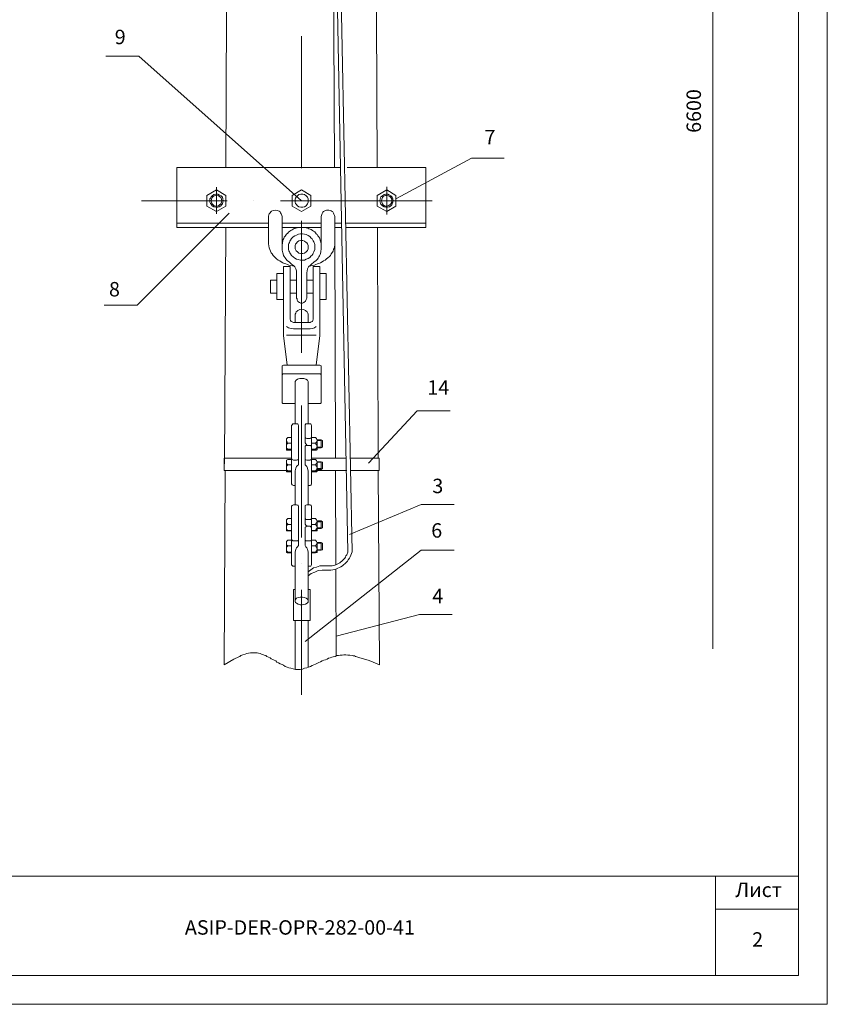
# Model space of a CAD drawing. Units: millimetres. Extents: x 2319 to 2800, y 1424 to 2498.
# Drawn here: x 2658 to 2798, y 1801 to 1971 of the extents above; entities that cross this region are included whole.
import ezdxf

# ---------------------------------------------------------------- set-up
doc = ezdxf.new("R2010")
doc.units = ezdxf.units.MM
doc.layers.add('P', color=7, linetype='Continuous', lineweight=25)
doc.styles.add('GOST 2.304', font='CS_Gost2304.shx', dxfattribs={"oblique": 15, "height": 2.5})

msp = doc.modelspace()

# ---------------------------------------------------------------- linework, layer by layer
at = {"color": 7, "linetype": 'ByBlock', "lineweight": 13}
msp.add_lwpolyline([(2798.07, 1800.65), (2319.47, 1800.65), (2319.47, 2140.19), (2798.07, 2140.19)], close=True, dxfattribs=at)
at = {"layer": 'P', "color": 7, "linetype": 'Continuous', "lineweight": 13}
for points in [[(2793.07, 1805.65), (2793.07, 2135.19)], [(2778.26, 2028.26), (2778.26, 1862.26)], [(2694.26, 2025.2), (2693.93, 1945.6)], [(2712.26, 2024.53), (2715.06, 1879)], [(2712.93, 2024.6), (2715.79, 1879.06)], [(2720.13, 1945.6), (2719.79, 2024.33)], [(2712.39, 2016.46), (2712.73, 1945.6)], [(2707.06, 1968.4), (2707.06, 1945.53)], [(2678.86, 1964.93), (2673.13, 1964.93)], [(2707.06, 1939.86), (2678.86, 1964.93)], [(2723.46, 1940.26), (2736.46, 1947.26)], [(2736.46, 1947.26), (2742.13, 1947.26)], [(2685.46, 1945.6), (2699.06, 1945.6)], [(2701.33, 1935.26), (2685.46, 1935.26), (2685.46, 1945.6)], [(2699.06, 1945.6), (2713.79, 1945.6)], [(2714.66, 1935.26), (2728.59, 1935.26), (2728.59, 1945.6)], [(2714.93, 1945.6), (2728.59, 1945.6)], [(2692.33, 1941.73), (2690.66, 1940.8), (2690.66, 1938.93), (2692.33, 1938), (2693.93, 1938.93), (2693.93, 1940.8), (2692.33, 1941.73)], [(2692.33, 1942.2), (2692.33, 1937.6)], [(2707.06, 1941.73), (2705.39, 1940.8), (2705.39, 1938.93), (2707.06, 1938), (2708.66, 1938.93), (2708.66, 1940.8), (2707.06, 1941.73)], [(2721.79, 1941.73), (2720.13, 1940.8), (2720.13, 1938.93), (2721.79, 1938), (2723.39, 1938.93), (2723.39, 1940.8), (2721.79, 1941.73)], [(2721.79, 1942.26), (2721.79, 1937.46)], [(2679.33, 1939.86), (2694.19, 1939.86)], [(2693.46, 1939.86), (2693.39, 1940.2), (2693.33, 1940.46), (2693.13, 1940.73), (2692.86, 1940.86), (2692.53, 1941), (2692.19, 1941), (2691.86, 1940.93), (2691.59, 1940.73), (2691.39, 1940.53), (2691.26, 1940.33), (2691.19, 1940.2), (2691.19, 1939.86), (2691.19, 1939.6), (2691.26, 1939.4), (2691.39, 1939.26), (2691.59, 1939), (2691.86, 1938.8), (2692.19, 1938.73), (2692.53, 1938.73), (2692.79, 1938.8), (2693.06, 1939), (2693.19, 1939.13), (2693.33, 1939.33), (2693.39, 1939.6), (2693.46, 1939.86)], [(2693.26, 1939.86), (2693.19, 1940.13), (2693.06, 1940.4), (2692.86, 1940.6), (2692.66, 1940.73), (2692.39, 1940.8), (2692.19, 1940.8), (2691.93, 1940.73), (2691.73, 1940.6), (2691.59, 1940.4), (2691.46, 1940.13), (2691.39, 1939.86), (2691.46, 1939.6), (2691.59, 1939.33), (2691.73, 1939.13), (2691.93, 1939), (2692.19, 1938.93), (2692.39, 1938.93), (2692.66, 1939), (2692.86, 1939.13), (2693.06, 1939.33), (2693.19, 1939.6), (2693.26, 1939.86)], [(2698.79, 1939.86), (2698.79, 1939.86)], [(2703.39, 1939.86), (2729.66, 1939.86)], [(2708.19, 1939.86), (2708.19, 1940.2), (2708.06, 1940.46), (2707.93, 1940.6), (2707.86, 1940.73), (2707.53, 1940.93), (2707.26, 1941), (2706.93, 1941), (2706.59, 1940.93), (2706.33, 1940.73), (2706.13, 1940.46), (2705.99, 1940.33), (2705.93, 1940.2), (2705.93, 1939.86), (2705.93, 1939.6), (2705.99, 1939.4), (2706.13, 1939.26), (2706.33, 1939), (2706.59, 1938.8), (2706.93, 1938.73), (2707.26, 1938.73), (2707.53, 1938.8), (2707.86, 1939), (2707.93, 1939.13), (2708.06, 1939.33), (2708.19, 1939.6), (2708.19, 1939.86)], [(2707.06, 1940.93), (2707.06, 1940.93)], [(2722.93, 1939.86), (2722.86, 1940.2), (2722.73, 1940.46), (2722.53, 1940.73), (2722.26, 1940.86), (2721.99, 1941), (2721.66, 1941), (2721.33, 1940.93), (2721.06, 1940.73), (2720.79, 1940.53), (2720.73, 1940.33), (2720.66, 1940.2), (2720.59, 1939.86), (2720.66, 1939.6), (2720.73, 1939.4), (2720.79, 1939.26), (2721.06, 1939), (2721.33, 1938.8), (2721.66, 1938.73), (2721.93, 1938.73), (2722.26, 1938.8), (2722.53, 1939), (2722.66, 1939.13), (2722.73, 1939.33), (2722.86, 1939.6), (2722.93, 1939.86)], [(2722.66, 1939.86), (2722.66, 1940.13), (2722.53, 1940.4), (2722.33, 1940.6), (2722.06, 1940.73), (2721.86, 1940.8), (2721.59, 1940.8), (2721.39, 1940.73), (2721.19, 1940.6), (2721.06, 1940.4), (2720.93, 1940.13), (2720.86, 1939.86), (2720.93, 1939.6), (2721.06, 1939.33), (2721.19, 1939.13), (2721.39, 1939), (2721.59, 1938.93), (2721.86, 1938.93), (2722.06, 1939), (2722.33, 1939.13), (2722.53, 1939.33), (2722.66, 1939.6), (2722.66, 1939.86)], [(2703.66, 1937.13), (2703.59, 1937.46), (2703.53, 1937.6), (2703.39, 1937.8), (2703.33, 1937.93), (2703.19, 1938.06), (2702.86, 1938.2), (2702.53, 1938.26), (2702.13, 1938.2), (2701.86, 1938.06), (2701.73, 1937.93), (2701.59, 1937.8), (2701.46, 1937.6), (2701.39, 1937.46), (2701.33, 1937.13)], [(2712.79, 1932.4), (2712.79, 1937.13), (2712.73, 1937.33), (2712.66, 1937.53), (2712.59, 1937.73), (2712.46, 1937.93), (2712.33, 1938), (2712.19, 1938.13), (2711.99, 1938.2), (2711.79, 1938.26), (2711.59, 1938.26), (2711.39, 1938.26), (2711.19, 1938.2), (2711.06, 1938.13), (2710.86, 1938), (2710.73, 1937.86), (2710.59, 1937.66), (2710.53, 1937.46), (2710.46, 1937.13)], [(2694.53, 1937.73), (2678.59, 1921.8)], [(2701.33, 1937.13), (2701.33, 1932.4)], [(2703.66, 1937.13), (2703.66, 1932.4)], [(2707.06, 1936.4), (2707.06, 1913.53)], [(2710.46, 1937.13), (2710.46, 1932.4)], [(2685.46, 1936), (2701.33, 1936)], [(2693.93, 1935.26), (2693.73, 1894.26)], [(2700.19, 1936), (2701.33, 1936)], [(2700.19, 1935.26), (2701.33, 1935.26)], [(2703.66, 1936), (2710.46, 1936)], [(2703.66, 1935.26), (2710.46, 1935.26)], [(2708.79, 1928.86), (2709.19, 1929.2), (2709.59, 1929.53), (2709.79, 1929.73), (2709.93, 1929.93), (2710.06, 1930.13), (2710.13, 1930.33), (2710.26, 1930.53), (2710.33, 1930.73), (2710.39, 1931), (2710.39, 1931.2), (2710.46, 1931.4), (2710.46, 1931.6), (2710.46, 1931.8), (2710.46, 1932.06), (2710.46, 1932.26), (2710.46, 1932.46), (2710.39, 1932.66), (2710.33, 1932.86), (2710.26, 1933.06), (2710.19, 1933.26), (2710.13, 1933.46), (2709.99, 1933.66), (2709.86, 1933.8), (2709.73, 1934), (2709.59, 1934.13), (2709.46, 1934.33), (2709.33, 1934.46), (2709.13, 1934.6), (2708.93, 1934.73), (2708.73, 1934.86), (2708.53, 1934.93), (2708.33, 1935), (2708.13, 1935.13), (2707.86, 1935.2), (2707.33, 1935.26), (2706.79, 1935.26), (2706.53, 1935.26), (2706.26, 1935.2), (2706.06, 1935.13), (2705.79, 1935.06), (2705.59, 1934.93), (2705.39, 1934.8), (2705.19, 1934.73), (2704.99, 1934.6), (2704.79, 1934.4), (2704.66, 1934.26), (2704.46, 1934.06), (2704.33, 1933.93), (2704.19, 1933.73), (2704.06, 1933.53), (2703.99, 1933.33), (2703.86, 1933.13), (2703.79, 1932.93), (2703.73, 1932.66), (2703.73, 1932.46), (2703.66, 1932.26), (2703.66, 1932), (2703.66, 1931.8), (2703.66, 1931.53), (2703.66, 1931.33), (2703.73, 1931.06), (2703.79, 1930.86), (2703.86, 1930.66), (2703.93, 1930.4), (2704.06, 1930.2), (2704.19, 1930), (2704.33, 1929.8), (2704.53, 1929.53), (2704.93, 1929.2), (2705.33, 1928.86)], [(2712.79, 1936), (2713.99, 1936)], [(2712.79, 1935.26), (2713.99, 1935.26)], [(2714.66, 1936), (2728.59, 1936)], [(2720.33, 1895.26), (2720.19, 1935.26)], [(2709.33, 1931.86), (2709.33, 1932.26), (2709.19, 1932.73), (2709.06, 1932.93), (2708.99, 1933.06), (2708.86, 1933.26), (2708.73, 1933.4), (2708.46, 1933.66), (2708.19, 1933.86), (2707.86, 1934), (2707.53, 1934.06), (2707.19, 1934.13), (2706.86, 1934.13), (2706.53, 1934.06), (2706.19, 1933.93), (2705.86, 1933.8), (2705.59, 1933.6), (2705.33, 1933.33), (2705.13, 1933.06), (2704.99, 1932.86), (2704.93, 1932.66), (2704.86, 1932.46), (2704.79, 1932.26), (2704.79, 1931.86), (2704.79, 1931.4), (2704.86, 1931.2), (2704.93, 1931), (2704.99, 1930.86), (2705.13, 1930.66), (2705.33, 1930.4), (2705.59, 1930.13), (2705.86, 1929.93), (2706.19, 1929.73), (2706.46, 1929.66), (2706.86, 1929.6), (2707.19, 1929.6), (2707.53, 1929.6), (2707.86, 1929.73), (2708.19, 1929.86), (2708.46, 1930.06), (2708.73, 1930.33), (2708.86, 1930.46), (2708.99, 1930.6), (2709.06, 1930.8), (2709.19, 1931), (2709.33, 1931.4), (2709.33, 1931.86)], [(2708.19, 1931.86), (2708.19, 1932.13), (2708.06, 1932.4), (2707.93, 1932.6), (2707.86, 1932.66), (2707.53, 1932.86), (2707.26, 1933), (2706.93, 1933), (2706.59, 1932.93), (2706.33, 1932.73), (2706.13, 1932.46), (2705.99, 1932.33), (2705.93, 1932.13), (2705.93, 1931.86), (2705.93, 1931.53), (2705.99, 1931.4), (2706.13, 1931.2), (2706.33, 1931), (2706.59, 1930.8), (2706.93, 1930.73), (2707.26, 1930.73), (2707.53, 1930.8), (2707.86, 1931), (2707.93, 1931.13), (2708.06, 1931.26), (2708.19, 1931.53), (2708.19, 1931.86)], [(2712.79, 1934.2), (2712.93, 1895.26)], [(2701.33, 1932.4), (2701.46, 1931.73), (2701.53, 1931.4), (2701.66, 1931.13), (2701.79, 1930.86), (2701.93, 1930.66), (2702.13, 1930.4), (2702.33, 1930.2), (2702.53, 1930), (2702.73, 1929.8), (2702.99, 1929.6), (2703.26, 1929.46), (2703.53, 1929.26), (2703.79, 1929.13), (2704.06, 1929), (2704.33, 1928.93), (2704.59, 1928.8), (2704.86, 1928.73), (2705.79, 1928.53)], [(2703.66, 1932.4), (2703.66, 1932.2)], [(2708.33, 1928.53), (2709.26, 1928.73), (2709.53, 1928.8), (2709.79, 1928.93), (2710.06, 1929), (2710.33, 1929.13), (2710.59, 1929.26), (2710.86, 1929.46), (2711.13, 1929.6), (2711.39, 1929.8), (2711.59, 1930), (2711.86, 1930.2), (2712.06, 1930.4), (2712.19, 1930.66), (2712.39, 1930.93), (2712.53, 1931.13), (2712.59, 1931.46), (2712.73, 1931.73), (2712.79, 1932.4)], [(2710.46, 1932.2), (2710.46, 1932.4)], [(2703.93, 1928.46), (2703.93, 1916.6)], [(2705.06, 1928.46), (2703.93, 1928.46)], [(2705.06, 1928.46), (2705.06, 1919.33), (2705.13, 1919.13), (2705.26, 1918.93), (2705.39, 1918.86), (2705.66, 1918.8)], [(2706.19, 1927.4), (2706.19, 1927.73), (2706.06, 1928.06), (2705.86, 1928.4), (2705.66, 1928.66), (2705.33, 1928.86)], [(2708.79, 1928.86), (2708.53, 1928.66), (2708.26, 1928.4), (2708.06, 1928.06), (2707.99, 1927.73), (2707.93, 1927.4), (2707.93, 1923)], [(2709.06, 1928.46), (2709.06, 1919.33)], [(2709.06, 1928.46), (2710.19, 1928.46)], [(2710.19, 1928.46), (2710.19, 1916.6)], [(2702.79, 1926.13), (2701.66, 1926.13)], [(2701.66, 1926.13), (2701.66, 1923.86)], [(2702.79, 1927.26), (2702.79, 1922.73)], [(2703.93, 1927.26), (2702.79, 1927.26)], [(2706.19, 1926.13), (2705.06, 1926.13)], [(2706.19, 1927.4), (2706.19, 1923), (2706.26, 1922.86), (2706.26, 1922.66), (2706.39, 1922.4), (2706.66, 1922.26), (2706.93, 1922.13), (2707.19, 1922.13), (2707.46, 1922.26), (2707.73, 1922.46), (2707.79, 1922.6), (2707.86, 1922.73), (2707.93, 1923)], [(2707.93, 1926.13), (2709.06, 1926.13)], [(2710.19, 1927.26), (2711.33, 1927.26)], [(2711.33, 1927.26), (2711.33, 1922.73)], [(2702.79, 1923.86), (2701.66, 1923.86)], [(2703.93, 1922.73), (2702.79, 1922.73)], [(2706.19, 1923.86), (2705.06, 1923.86)], [(2707.93, 1923.86), (2709.06, 1923.86)], [(2710.19, 1922.73), (2711.33, 1922.73)], [(2678.59, 1921.8), (2672.86, 1921.8)], [(2708.19, 1919.93), (2708.19, 1920.2), (2708.13, 1920.4), (2707.99, 1920.6), (2707.86, 1920.73), (2707.73, 1920.86), (2707.39, 1921), (2707.06, 1921.06), (2706.73, 1921), (2706.39, 1920.86), (2706.26, 1920.73), (2706.13, 1920.6), (2706.06, 1920.4), (2705.93, 1920.2), (2705.93, 1919.93)], [(2705.93, 1919.93), (2705.93, 1918.8)], [(2708.19, 1919.93), (2708.19, 1918.8)], [(2708.53, 1918.8), (2708.73, 1918.86), (2708.93, 1918.93), (2708.99, 1919.13), (2709.06, 1919.33)], [(2704.46, 1918.06), (2704.79, 1917.86), (2705.26, 1917.73), (2705.66, 1917.66)], [(2708.53, 1918.8), (2705.66, 1918.8)], [(2708.53, 1917.66), (2705.66, 1917.66)], [(2708.53, 1917.66), (2708.93, 1917.73), (2709.26, 1917.86), (2709.59, 1918.06)], [(2704.53, 1911.4), (2703.93, 1916.53), (2703.93, 1916.6)], [(2709.59, 1916.6), (2704.46, 1916.6)], [(2709.59, 1911.4), (2710.19, 1916.53), (2710.19, 1916.6)], [(2710.19, 1911.4), (2703.93, 1911.4), (2703.79, 1911.33), (2703.66, 1911.26), (2703.66, 1911.13)], [(2703.66, 1911.13), (2703.66, 1905), (2703.66, 1904.86), (2703.79, 1904.73), (2703.93, 1904.73)], [(2710.46, 1911.13), (2710.46, 1911.26), (2710.33, 1911.33), (2710.19, 1911.4)], [(2710.46, 1911.13), (2710.46, 1905)], [(2703.93, 1909.86), (2703.79, 1909.86), (2703.66, 1909.73), (2703.66, 1909.6)], [(2703.93, 1909.86), (2710.19, 1909.86)], [(2708.19, 1908.4), (2708.19, 1908.53), (2708.06, 1908.8), (2707.79, 1908.93), (2707.59, 1909), (2707.46, 1909.06), (2707.26, 1909.06), (2707.06, 1909.06), (2706.86, 1909.06), (2706.73, 1909.06), (2706.53, 1909), (2706.33, 1908.93), (2706.13, 1908.8), (2705.93, 1908.53), (2705.93, 1908.4)], [(2707.06, 1909), (2707.06, 1909)], [(2710.46, 1909.6), (2710.46, 1909.73), (2710.33, 1909.86), (2710.19, 1909.86)], [(2705.93, 1908.4), (2705.93, 1901.2)], [(2705.93, 1908.4), (2705.93, 1901.2)], [(2708.19, 1908.4), (2708.19, 1901.2)], [(2703.93, 1904.73), (2705.93, 1904.73)], [(2707.06, 1904.4), (2707.06, 1881.53)], [(2708.19, 1904.73), (2710.19, 1904.73)], [(2710.19, 1904.73), (2710.33, 1904.73), (2710.46, 1904.86), (2710.46, 1905)], [(2718.66, 1894.4), (2727.06, 1903.46)], [(2727.06, 1903.46), (2732.79, 1903.46)], [(2705.66, 1901.2), (2705.53, 1901.2), (2705.39, 1901.06), (2705.33, 1900.93)], [(2705.33, 1900.93), (2705.33, 1890.8)], [(2705.66, 1901.2), (2706.19, 1901.2)], [(2706.53, 1900.93), (2706.46, 1901.06), (2706.39, 1901.2), (2706.19, 1901.2)], [(2706.53, 1900.93), (2706.53, 1894.13)], [(2707.93, 1901.2), (2707.79, 1901.2), (2707.66, 1901.06), (2707.66, 1900.93)], [(2707.66, 1900.93), (2707.66, 1897.93)], [(2708.53, 1901.2), (2707.93, 1901.2)], [(2708.79, 1900.93), (2708.73, 1901.06), (2708.66, 1901.2), (2708.53, 1901.2)], [(2708.79, 1900.93), (2708.79, 1890.8)], [(2704.73, 1896.66), (2704.46, 1896.66), (2704.46, 1896.73), (2704.46, 1896.73), (2704.46, 1896.73), (2704.46, 1896.73), (2704.53, 1896.73), (2704.59, 1896.8), (2704.73, 1896.8), (2704.66, 1896.8), (2704.46, 1897), (2704.46, 1897.33), (2704.46, 1897.66), (2704.66, 1897.86), (2704.73, 1897.86), (2704.59, 1897.93), (2704.53, 1898.06), (2704.46, 1898.2), (2704.46, 1898.4), (2704.46, 1898.6), (2704.59, 1898.8), (2704.66, 1898.86), (2704.73, 1898.86)], [(2705.33, 1898.86), (2704.73, 1898.86)], [(2707.66, 1898.93), (2707.66, 1898.86), (2707.79, 1898.73), (2707.93, 1898.66)], [(2707.93, 1898.66), (2708.53, 1898.66)], [(2708.53, 1898.66), (2708.66, 1898.73), (2708.73, 1898.86), (2708.79, 1898.93)], [(2708.79, 1898.86), (2709.39, 1898.86)], [(2709.39, 1896.66), (2709.59, 1896.66), (2709.66, 1896.73), (2709.73, 1896.73), (2709.73, 1896.73), (2709.66, 1896.73), (2709.66, 1896.73), (2709.59, 1896.73), (2709.53, 1896.8), (2709.39, 1896.8), (2709.46, 1896.8), (2709.66, 1897), (2709.73, 1897.33), (2709.66, 1897.6), (2709.46, 1897.86), (2709.39, 1897.86), (2709.46, 1897.86), (2709.66, 1898.06), (2709.73, 1898.33), (2709.66, 1898.66), (2709.46, 1898.86), (2709.39, 1898.86)], [(2704.46, 1896.73), (2704.46, 1898.33)], [(2705.33, 1897.86), (2704.73, 1897.86)], [(2707.99, 1897.46), (2707.79, 1897.73), (2707.66, 1897.93)], [(2708.53, 1897.46), (2707.93, 1897.46), (2707.79, 1897.46), (2707.66, 1897.33), (2707.66, 1897.2)], [(2707.66, 1897.2), (2707.66, 1894.13)], [(2708.79, 1897.2), (2708.73, 1897.33), (2708.66, 1897.46), (2708.53, 1897.46)], [(2708.79, 1897.86), (2709.39, 1897.86)], [(2709.73, 1898.46), (2710.46, 1898.46)], [(2709.73, 1897.06), (2710.46, 1897.06), (2710.66, 1897.2), (2710.66, 1898.33), (2710.46, 1898.46), (2710.46, 1897.06)], [(2709.73, 1896.73), (2709.73, 1898.33)], [(2710.46, 1898.33), (2709.73, 1898.33)], [(2710.46, 1897.2), (2709.73, 1897.2)], [(2705.33, 1895.26), (2693.66, 1895.26)], [(2704.46, 1893.13), (2693.66, 1893.13), (2693.66, 1895.26)], [(2705.33, 1896.8), (2704.73, 1896.8)], [(2705.33, 1896.66), (2704.73, 1896.66)], [(2705.33, 1895.26), (2705.39, 1895.06), (2705.53, 1895), (2705.66, 1894.93)], [(2706.19, 1894.93), (2706.39, 1895), (2706.46, 1895.06), (2706.53, 1895.26)], [(2707.66, 1895.26), (2707.66, 1895.06), (2707.79, 1895), (2707.93, 1894.93)], [(2708.53, 1894.93), (2708.66, 1895), (2708.73, 1895.06), (2708.79, 1895.26)], [(2708.79, 1896.8), (2709.39, 1896.8)], [(2708.79, 1896.66), (2709.39, 1896.66)], [(2714.79, 1895.26), (2708.79, 1895.26)], [(2720.46, 1895.26), (2715.53, 1895.26)], [(2720.46, 1895.26), (2720.46, 1893.13)], [(2704.73, 1892.93), (2704.46, 1892.93), (2704.46, 1892.93), (2704.46, 1892.93), (2704.46, 1893), (2704.46, 1893), (2704.53, 1893), (2704.59, 1893.06), (2704.73, 1893.06), (2704.66, 1893.06), (2704.46, 1893.26), (2704.46, 1893.6), (2704.46, 1893.86), (2704.66, 1894.13), (2704.73, 1894.13), (2704.66, 1894.13), (2704.46, 1894.33), (2704.46, 1894.6), (2704.46, 1894.93), (2704.66, 1895.06), (2704.73, 1895.06)], [(2704.46, 1893), (2704.46, 1894.6)], [(2705.33, 1895.06), (2704.73, 1895.06)], [(2705.33, 1894.13), (2704.73, 1894.13)], [(2706.19, 1894.93), (2705.66, 1894.93)], [(2705.93, 1892.73), (2705.93, 1893.06), (2706.06, 1893.53), (2706.19, 1893.8), (2706.33, 1894), (2706.53, 1894.13)], [(2708.19, 1892.73), (2708.19, 1893.06), (2708.13, 1893.26), (2708.06, 1893.53), (2707.93, 1893.8), (2707.79, 1894), (2707.66, 1894.13)], [(2707.93, 1894.93), (2708.53, 1894.93)], [(2708.79, 1895.06), (2709.39, 1895.06)], [(2708.79, 1894.13), (2709.39, 1894.13)], [(2709.39, 1892.93), (2709.59, 1892.93), (2709.66, 1892.93), (2709.73, 1893), (2709.66, 1893), (2709.66, 1893), (2709.59, 1893), (2709.53, 1893.06), (2709.39, 1893.06), (2709.46, 1893.06), (2709.66, 1893.26), (2709.73, 1893.6), (2709.66, 1893.86), (2709.46, 1894.13), (2709.39, 1894.13), (2709.46, 1894.13), (2709.66, 1894.33), (2709.73, 1894.6), (2709.66, 1894.86), (2709.46, 1895.06), (2709.39, 1895.06)], [(2709.73, 1894.66), (2710.46, 1894.66)], [(2709.73, 1893.33), (2710.46, 1893.33), (2710.66, 1893.46), (2710.66, 1894.6), (2710.46, 1894.66), (2710.46, 1893.33)], [(2709.73, 1893), (2709.73, 1894.6)], [(2710.46, 1894.6), (2709.73, 1894.6)], [(2710.46, 1893.46), (2709.73, 1893.46)], [(2693.79, 1893.13), (2693.66, 1859.46)], [(2705.33, 1893.06), (2704.73, 1893.06)], [(2705.33, 1892.93), (2704.73, 1892.93)], [(2705.93, 1892.73), (2705.93, 1887.2)], [(2705.93, 1892.73), (2705.93, 1887.2)], [(2708.19, 1892.73), (2708.19, 1887.2)], [(2708.79, 1893.06), (2709.39, 1893.06)], [(2708.79, 1892.93), (2709.39, 1892.93)], [(2714.86, 1893.13), (2709.73, 1893.13)], [(2712.93, 1893.13), (2712.99, 1876.8)], [(2720.46, 1893.13), (2715.53, 1893.13)], [(2720.53, 1859.46), (2720.33, 1893.13)], [(2705.33, 1890.8), (2705.39, 1890.66), (2705.53, 1890.6), (2705.66, 1890.53)], [(2705.93, 1890.53), (2705.66, 1890.53)], [(2708.19, 1890.53), (2708.53, 1890.53)], [(2708.53, 1890.53), (2708.66, 1890.6), (2708.73, 1890.66), (2708.79, 1890.8)], [(2705.66, 1887.2), (2705.53, 1887.13), (2705.39, 1887.06), (2705.33, 1886.93)], [(2705.33, 1886.93), (2705.33, 1876.8)], [(2705.66, 1887.2), (2706.19, 1887.2)], [(2706.53, 1886.93), (2706.46, 1887.06), (2706.39, 1887.13), (2706.19, 1887.2)], [(2706.53, 1886.93), (2706.53, 1880.13)], [(2707.93, 1887.2), (2707.79, 1887.13), (2707.66, 1887.06), (2707.66, 1886.93)], [(2707.66, 1886.93), (2707.66, 1883.86)], [(2708.53, 1887.2), (2707.93, 1887.2)], [(2708.79, 1886.93), (2708.73, 1887.06), (2708.66, 1887.13), (2708.53, 1887.2)], [(2708.79, 1886.93), (2708.79, 1876.8)], [(2715.33, 1882.06), (2727.73, 1887.26)], [(2727.73, 1887.26), (2733.46, 1887.26)], [(2707.66, 1884.93), (2707.66, 1884.8), (2707.79, 1884.66), (2707.93, 1884.66)], [(2708.53, 1884.66), (2708.66, 1884.66), (2708.73, 1884.8), (2708.79, 1884.93)], [(2704.73, 1882.66), (2704.53, 1882.66), (2704.46, 1882.66), (2704.46, 1882.66), (2704.46, 1882.73), (2704.46, 1882.73), (2704.53, 1882.73), (2704.73, 1882.73), (2704.66, 1882.73), (2704.59, 1882.86), (2704.46, 1882.93), (2704.46, 1883.13), (2704.46, 1883.26), (2704.46, 1883.46), (2704.46, 1883.6), (2704.59, 1883.73), (2704.66, 1883.8), (2704.73, 1883.8), (2704.66, 1883.86), (2704.46, 1884.06), (2704.46, 1884.33), (2704.46, 1884.6), (2704.66, 1884.8), (2704.73, 1884.8)], [(2704.46, 1882.66), (2704.46, 1884.33)], [(2705.33, 1884.8), (2704.73, 1884.8)], [(2705.33, 1883.8), (2704.73, 1883.8)], [(2707.99, 1883.46), (2707.79, 1883.66), (2707.66, 1883.86)], [(2708.53, 1883.46), (2707.93, 1883.46), (2707.79, 1883.4), (2707.66, 1883.33), (2707.66, 1883.2)], [(2707.93, 1884.66), (2708.53, 1884.66)], [(2708.79, 1883.2), (2708.73, 1883.33), (2708.66, 1883.4), (2708.53, 1883.46)], [(2708.79, 1884.8), (2709.39, 1884.8)], [(2708.79, 1883.8), (2709.39, 1883.8)], [(2709.39, 1882.66), (2709.46, 1882.66), (2709.59, 1882.66), (2709.66, 1882.66), (2709.73, 1882.66), (2709.66, 1882.73), (2709.59, 1882.73), (2709.46, 1882.73), (2709.39, 1882.73), (2709.46, 1882.73), (2709.66, 1883), (2709.73, 1883.26), (2709.66, 1883.6), (2709.46, 1883.8), (2709.39, 1883.8), (2709.46, 1883.86), (2709.66, 1884.06), (2709.73, 1884.33), (2709.66, 1884.6), (2709.46, 1884.8), (2709.39, 1884.8)], [(2709.73, 1884.4), (2710.46, 1884.4)], [(2709.73, 1883.06), (2710.46, 1883.06), (2710.66, 1883.2), (2710.66, 1884.26), (2710.46, 1884.4), (2710.46, 1883.06)], [(2709.73, 1882.66), (2709.73, 1884.33)], [(2710.46, 1884.26), (2709.73, 1884.26)], [(2705.33, 1882.73), (2704.73, 1882.73)], [(2705.33, 1882.66), (2704.73, 1882.66)], [(2707.66, 1883.2), (2707.66, 1880.13)], [(2708.79, 1882.73), (2709.39, 1882.73)], [(2708.79, 1882.66), (2709.39, 1882.66)], [(2710.46, 1883.2), (2709.73, 1883.2)], [(2704.73, 1878.86), (2704.53, 1878.86), (2704.46, 1878.93), (2704.46, 1878.93), (2704.46, 1879), (2704.46, 1879), (2704.53, 1879), (2704.73, 1879), (2704.66, 1879), (2704.59, 1879.06), (2704.46, 1879.2), (2704.46, 1879.4), (2704.46, 1879.53), (2704.46, 1879.73), (2704.46, 1879.86), (2704.59, 1880), (2704.66, 1880.06), (2704.73, 1880.06), (2704.66, 1880.06), (2704.46, 1880.26), (2704.46, 1880.6), (2704.46, 1880.86), (2704.66, 1881.06), (2704.73, 1881.06)], [(2704.46, 1878.93), (2704.46, 1880.6)], [(2705.33, 1881.06), (2704.73, 1881.06)], [(2705.33, 1880.06), (2704.73, 1880.06)], [(2705.33, 1881.2), (2705.39, 1881.06), (2705.53, 1880.93), (2705.66, 1880.93)], [(2706.19, 1880.93), (2705.66, 1880.93)], [(2705.93, 1878.73), (2705.93, 1879), (2706.06, 1879.53), (2706.19, 1879.73), (2706.33, 1879.93), (2706.53, 1880.13)], [(2706.19, 1880.93), (2706.39, 1880.93), (2706.46, 1881.06), (2706.53, 1881.2)], [(2707.66, 1881.2), (2707.66, 1881.06), (2707.79, 1880.93), (2707.93, 1880.93)], [(2708.19, 1878.73), (2708.19, 1879), (2708.13, 1879.26), (2708.06, 1879.53), (2707.93, 1879.73), (2707.79, 1879.93), (2707.66, 1880.13)], [(2707.93, 1880.93), (2708.53, 1880.93)], [(2708.53, 1880.93), (2708.66, 1880.93), (2708.73, 1881.06), (2708.79, 1881.2)], [(2708.79, 1881.06), (2709.39, 1881.06)], [(2708.79, 1880.06), (2709.39, 1880.06)], [(2709.39, 1878.86), (2709.46, 1878.86), (2709.59, 1878.93), (2709.66, 1878.93), (2709.73, 1878.93), (2709.66, 1879), (2709.59, 1879), (2709.46, 1879), (2709.39, 1879), (2709.46, 1879), (2709.66, 1879.2), (2709.73, 1879.53), (2709.66, 1879.86), (2709.46, 1880.06), (2709.39, 1880.06), (2709.46, 1880.06), (2709.66, 1880.33), (2709.73, 1880.6), (2709.66, 1880.86), (2709.46, 1881.06), (2709.39, 1881.06)], [(2709.73, 1880.66), (2710.46, 1880.66)], [(2709.73, 1879.33), (2710.46, 1879.33), (2710.66, 1879.4), (2710.66, 1880.53), (2710.46, 1880.66), (2710.46, 1879.33)], [(2709.73, 1878.93), (2709.73, 1880.6)], [(2710.46, 1880.53), (2709.73, 1880.53)], [(2705.33, 1879), (2704.73, 1879)], [(2705.33, 1878.86), (2704.73, 1878.86)], [(2705.93, 1878.73), (2705.93, 1870.53)], [(2705.93, 1878.73), (2705.93, 1870.53)], [(2707.66, 1863.53), (2727.73, 1879.33)], [(2708.19, 1878.73), (2708.19, 1870.53)], [(2708.79, 1879), (2709.39, 1879)], [(2708.79, 1878.86), (2709.39, 1878.86)], [(2710.46, 1879.4), (2709.73, 1879.4)], [(2711.26, 1875.86), (2711.86, 1875.86), (2712.13, 1875.86), (2712.46, 1875.93), (2712.73, 1876), (2712.99, 1876.06), (2713.33, 1876.2), (2713.59, 1876.33), (2713.86, 1876.46), (2714.13, 1876.6), (2714.33, 1876.8), (2714.59, 1877), (2714.79, 1877.2), (2714.99, 1877.4), (2715.13, 1877.66), (2715.33, 1877.93), (2715.46, 1878.2), (2715.59, 1878.46), (2715.79, 1879.06)], [(2711.33, 1876.6), (2711.86, 1876.6), (2712.06, 1876.6), (2712.33, 1876.6), (2712.53, 1876.66), (2712.79, 1876.73), (2712.99, 1876.8), (2713.19, 1876.93), (2713.46, 1877), (2713.66, 1877.13), (2713.79, 1877.26), (2713.99, 1877.4), (2714.19, 1877.6), (2714.33, 1877.73), (2714.53, 1877.93), (2714.66, 1878.13), (2714.73, 1878.33), (2714.86, 1878.53), (2715.06, 1879)], [(2727.73, 1879.33), (2733.46, 1879.33)], [(2705.33, 1876.8), (2705.39, 1876.66), (2705.53, 1876.53), (2705.66, 1876.53)], [(2705.93, 1876.53), (2705.66, 1876.53)], [(2707.06, 1877), (2707.06, 1877)], [(2711.33, 1876.6), (2710.73, 1876.6), (2710.19, 1876.6), (2709.66, 1876.4), (2709.13, 1876.26), (2708.66, 1875.93), (2708.19, 1875.6)], [(2708.19, 1876.53), (2708.53, 1876.53)], [(2708.53, 1876.53), (2708.66, 1876.53), (2708.73, 1876.66), (2708.79, 1876.8)], [(2711.26, 1875.86), (2710.59, 1875.86), (2709.93, 1875.8), (2709.33, 1875.53), (2708.73, 1875.26), (2708.19, 1874.86)], [(2712.99, 1876.06), (2713.06, 1861)], [(2705.66, 1872.53), (2705.66, 1867.13)], [(2705.66, 1872.53), (2705.93, 1872.53)], [(2707.06, 1872.46), (2707.06, 1854.26)], [(2708.19, 1872.53), (2708.53, 1872.53)], [(2708.53, 1872.53), (2708.53, 1867.13)], [(2705.93, 1870.53), (2705.93, 1870.4), (2705.99, 1870.26), (2706.19, 1870.13), (2706.46, 1870), (2706.79, 1869.86), (2707.13, 1869.86), (2707.46, 1869.93), (2707.73, 1870), (2707.99, 1870.13), (2708.19, 1870.33), (2708.19, 1870.46), (2708.19, 1870.6), (2708.06, 1870.86), (2707.86, 1871), (2707.53, 1871.13), (2707.19, 1871.2), (2706.79, 1871.2), (2706.46, 1871.13), (2706.19, 1871), (2705.99, 1870.8), (2705.93, 1870.66), (2705.93, 1870.53)], [(2713.06, 1864.46), (2727.46, 1868.2)], [(2727.46, 1868.2), (2733.13, 1868.2)], [(2705.66, 1867.13), (2708.53, 1867.13)], [(2705.93, 1867.13), (2705.93, 1858.66)], [(2705.93, 1867.13), (2705.93, 1858.66)], [(2708.19, 1867.13), (2708.19, 1859)], [(2693.66, 1859.46), (2695.33, 1860.46), (2696.19, 1860.86), (2696.33, 1860.93), (2696.53, 1861.06), (2696.73, 1861.13), (2696.86, 1861.2), (2697.26, 1861.33), (2697.59, 1861.4), (2697.86, 1861.46), (2698.19, 1861.53), (2698.46, 1861.53), (2698.79, 1861.53), (2699.06, 1861.53), (2699.33, 1861.53), (2699.59, 1861.46), (2699.86, 1861.4), (2700.13, 1861.33), (2700.33, 1861.26), (2700.59, 1861.13), (2700.86, 1861.06), (2701.06, 1860.93), (2701.33, 1860.8), (2701.59, 1860.66), (2701.79, 1860.53), (2702.06, 1860.4), (2702.33, 1860.26), (2702.59, 1860.13), (2702.79, 1859.93), (2703.06, 1859.8), (2703.33, 1859.66), (2703.66, 1859.53), (2703.93, 1859.4), (2704.19, 1859.2), (2704.53, 1859.06), (2704.86, 1858.93), (2705.19, 1858.86), (2705.99, 1858.66), (2706.79, 1858.66), (2707.19, 1858.73), (2707.53, 1858.86), (2707.93, 1858.93), (2708.26, 1859.06), (2708.59, 1859.2), (2708.86, 1859.33), (2709.19, 1859.46), (2709.46, 1859.6), (2709.79, 1859.73), (2710.06, 1859.86), (2710.33, 1860), (2710.59, 1860.13), (2710.93, 1860.26), (2711.19, 1860.33), (2711.46, 1860.46), (2711.73, 1860.6), (2711.99, 1860.66), (2712.26, 1860.8), (2712.53, 1860.86), (2712.86, 1860.93), (2713.13, 1861.06), (2713.46, 1861.06), (2713.73, 1861.13), (2714.06, 1861.13), (2714.39, 1861.2), (2714.73, 1861.2), (2715.06, 1861.13), (2715.39, 1861.13), (2715.79, 1861.06), (2715.99, 1861), (2716.19, 1861), (2716.39, 1860.93), (2716.59, 1860.86), (2716.79, 1860.8), (2716.99, 1860.73), (2718.73, 1860.2), (2720.53, 1859.46)], [(2793.07, 1822.85), (2643.81, 1822.85), (2643.81, 1805.65)], [(2778.74, 1805.65), (2778.74, 1822.85)], [(2778.74, 1817.12), (2793.07, 1817.12)], [(2581.21, 1805.65), (2793.07, 1805.65), (2767.81, 1805.65)]]:
    msp.add_lwpolyline(points, dxfattribs=at)

# ---------------------------------------------------------------- texts
at = {"color": 7, "linetype": 'ByBlock', "lineweight": 13, "char_height": 2.5, "attachment_point": 1, "style": 'GOST 2.304'}
for s, width, insert in [('9', 4, (2674.7, 1969.49)), ('7', 4, (2738.72, 1952.15)), ('8', 4, (2673.7, 1925.79)), ('14', 4, (2728.83, 1908.77)), ('3', 4, (2729.69, 1891.71)), ('6', 4, (2729.5, 1884)), ('4', 4, (2729.69, 1872.64)), ('Лист', 14.4785, (2782.16, 1821.74)), ('{\\W4.61309;\\C256; \\W1;ASIP-DER-OPR-282-00-41}', 75.2291, (2683.32, 1815.22)), ('2', 8.7654, (2785.07, 1813.14))]:
    msp.add_mtext_dynamic_manual_height_columns(s, width=width, gutter_width=12.5, heights=[0], dxfattribs=dict(at, insert=insert))
at = {"color": 7, "linetype": 'ByBlock', "lineweight": 13, "insert": (2773.7, 1951.63), "char_height": 2.5, "attachment_point": 1, "rotation": 90, "style": 'GOST 2.304'}
msp.add_mtext_dynamic_manual_height_columns('6600', width=14.8856, gutter_width=12.5, heights=[0], dxfattribs=at)

doc.saveas('drawing.dxf')
